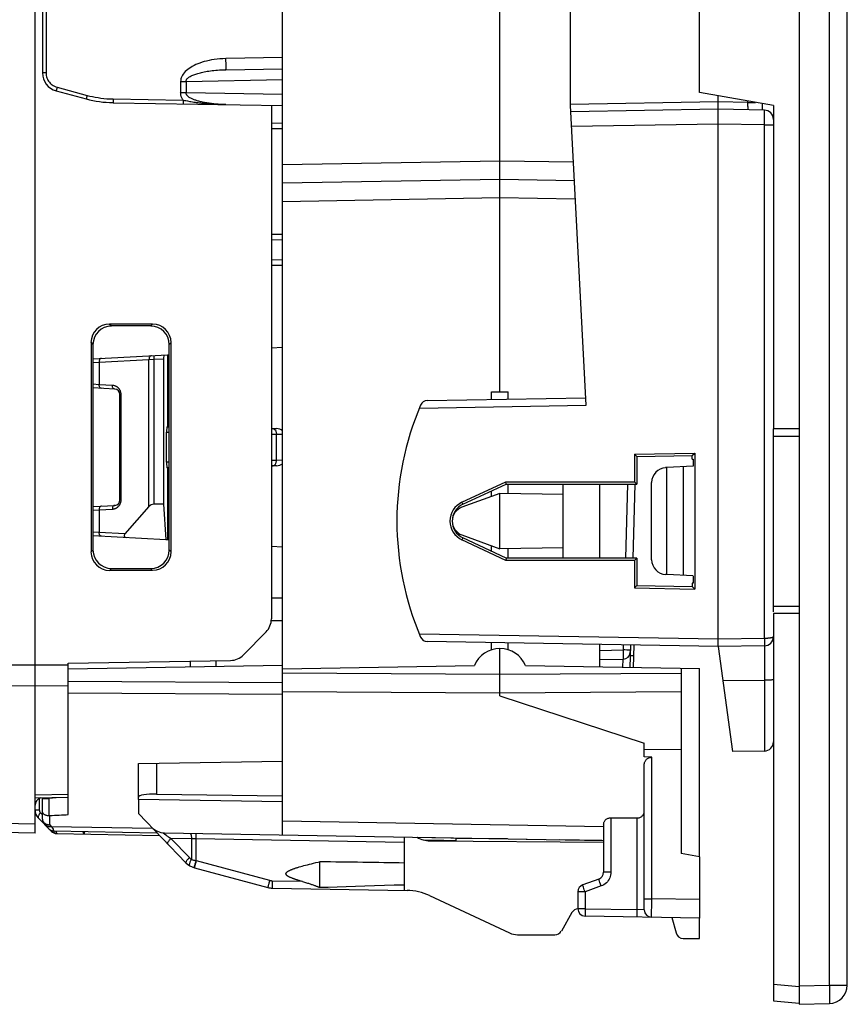
# Model space of a CAD drawing. Units: millimetres. Extents: x -85 to 98, y -26 to 49.
# Drawn here: x 76 to 98, y -26 to 0 of the extents above; entities that cross this region are included whole.
import ezdxf

# ---------------------------------------------------------------- set-up
doc = ezdxf.new("R2010")
doc.units = ezdxf.units.MM
doc.header["$LTSCALE"] = 16.335
doc.layers.get('0').update_dxf_attribs({"linetype": 'CONTINUOUS'})
for name, color, linetype in [('ASSI', 7, 'CONTINUOUS'), ('DRAFT', 7, 'CONTINUOUS'), ('RACCORDO', 7, 'CONTINUOUS'), ('SMUSSO', 7, 'CONTINUOUS')]:
    doc.layers.add(name, color=color, linetype=linetype)

msp = doc.modelspace()

# ---------------------------------------------------------------- linework, layer by layer
at = {"color": 7, "linetype": 'CONTINUOUS'}
for p, q in [((97.178, 25.835), (97.178, -25.835)), ((98.478, -25.813), (98.478, 25.813)), ((77.378, -20.734), (76.478, -20.75)), ((97.178, -26.335), (97.991, -26.313))]:
    msp.add_line(p, q, dxfattribs=at)
at = {"color": 250, "linetype": 'CONTINUOUS'}
for p, q in [((97.991, -25.813), (97.991, 25.813)), ((97.178, -25.835), (97.991, -25.813)), ((97.991, -25.813), (98.478, -25.813)), ((97.991, -25.813), (97.993, -25.9)), ((97.993, -25.9), (97.995, -25.985))]:
    msp.add_line(p, q, dxfattribs=at)
msp.add_lwpolyline([(97.995, -25.985), (97.996, -26.064), (97.996, -26.101), (97.996, -26.135), (97.996, -26.167), (97.996, -26.197), (97.996, -26.224), (97.996, -26.247), (97.995, -26.267), (97.995, -26.284), (97.994, -26.296), (97.993, -26.306), (97.992, -26.311), (97.991, -26.313)], dxfattribs=at)
at = {"color": 7, "linetype": 'CONTINUOUS'}
msp.add_arc((97.978, -25.813), 0.5, 271.5, 360, dxfattribs=at)
at = {"layer": 'ASSI', "color": 7, "linetype": 'CONTINUOUS'}
for p, q in [((76.478, -21.7), (76.478, 20.75)), ((82.878, -1.995), (82.878, -15.899)), ((79.662, -7.916), (78.493, -7.915)), ((79.612, -7.967), (78.544, -7.967)), ((77.993, -8.414), (77.993, -14.086)), ((78.045, -8.467), (78.045, -14.033)), ((80.111, -14.034), (80.111, -8.466)), ((80.161, -14.084), (80.161, -8.416)), ((79.662, -14.584), (78.493, -14.585)), ((78.544, -14.533), (79.612, -14.533)), ((82.121, -16.874), (82.735, -16.25)), ((92.689, -17.213), (92.705, -16.61)), ((77.378, -17.1), (81.774, -17.023)), ((80.678, -17.042), (80.678, -17.194)), ((81.378, -17.03), (81.378, -17.181)), ((92.697, -16.9), (92.597, -16.9)), ((77.378, -17.913), (77.378, -17.1)), ((77.378, -20.734), (76.478, -20.75)), ((76.478, -21.7), (75.573, -21.684)), ((86.478, -21.956), (86.478, -23.25)), ((83.633, -22.616), (83.673, -22.604)), ((83.673, -22.604), (83.715, -22.593)), ((83.715, -22.593), (83.759, -22.58)), ((83.759, -22.58), (83.806, -22.568)), ((83.806, -22.568), (83.855, -22.555)), ((83.855, -22.555), (83.907, -22.542)), ((83.907, -22.542), (83.962, -22.528)), ((83.962, -22.528), (84.019, -22.514)), ((84.019, -22.514), (84.08, -22.499)), ((84.178, -22.476), (84.178, -23.167)), ((84.178, -23.167), (84.417, -23.159))]:
    msp.add_line(p, q, dxfattribs=at)
at = {"layer": 'ASSI', "color": 250, "linetype": 'CONTINUOUS'}
for p, q in [((78.493, -7.915), (78.544, -7.967)), ((79.662, -7.916), (79.612, -7.967)), ((77.993, -8.414), (78.045, -8.467)), ((80.161, -8.416), (80.111, -8.466)), ((77.993, -14.086), (78.045, -14.033)), ((80.161, -14.084), (80.111, -14.034)), ((78.493, -14.585), (78.544, -14.533)), ((79.662, -14.584), (79.612, -14.533)), ((62.449, -17.061), (76.478, -17.146)), ((76.478, -17.146), (77.378, -17.141)), ((62.518, -17.624), (76.478, -17.708)), ((76.478, -17.708), (77.378, -17.702)), ((77.378, -20.653), (76.478, -20.668)), ((76.478, -21.456), (75.573, -21.44)), ((82.902, -22.988), (83.693, -23.001))]:
    msp.add_line(p, q, dxfattribs=at)
at = {"layer": 'ASSI', "color": 7, "linetype": 'CONTINUOUS'}
for points in [[(83.723, -23.01), (83.652, -22.99), (83.633, -22.984), (83.614, -22.978), (83.596, -22.973), (83.578, -22.967), (83.56, -22.962), (83.543, -22.957), (83.527, -22.951), (83.511, -22.946), (83.496, -22.941), (83.481, -22.935), (83.466, -22.93), (83.452, -22.925), (83.438, -22.92), (83.425, -22.914), (83.412, -22.909), (83.4, -22.904), (83.388, -22.899), (83.377, -22.893), (83.365, -22.888), (83.355, -22.882), (83.345, -22.877), (83.335, -22.871), (83.326, -22.866), (83.317, -22.86), (83.309, -22.854), (83.301, -22.847), (83.294, -22.841), (83.288, -22.834), (83.282, -22.827), (83.278, -22.819), (83.275, -22.812), (83.274, -22.804), (83.274, -22.796), (83.275, -22.788), (83.278, -22.78), (83.282, -22.773), (83.288, -22.766), (83.294, -22.759), (83.301, -22.753), (83.309, -22.746), (83.317, -22.74), (83.326, -22.734), (83.335, -22.729), (83.345, -22.723), (83.355, -22.717), (83.366, -22.712), (83.377, -22.707), (83.388, -22.701), (83.4, -22.696), (83.413, -22.691), (83.426, -22.686), (83.439, -22.68), (83.452, -22.675), (83.467, -22.67), (83.481, -22.665), (83.496, -22.659), (83.512, -22.654), (83.527, -22.649), (83.544, -22.643), (83.561, -22.638), (83.578, -22.632), (83.596, -22.627), (83.614, -22.621), (83.633, -22.616)], [(84.08, -22.499), (84.145, -22.484), (84.178, -22.476)], [(83.723, -23.01), (83.751, -23.018), (83.779, -23.026), (83.806, -23.034), (83.831, -23.042), (83.856, -23.05), (83.88, -23.057), (83.903, -23.065), (83.925, -23.072), (83.946, -23.079), (83.967, -23.086), (83.987, -23.093), (84.006, -23.1), (84.025, -23.107), (84.043, -23.114), (84.06, -23.12), (84.077, -23.126), (84.093, -23.132), (84.108, -23.138), (84.123, -23.144), (84.138, -23.15), (84.152, -23.156), (84.165, -23.162), (84.178, -23.167)], [(84.417, -23.159), (84.907, -23.141), (85.159, -23.133), (85.414, -23.125), (85.674, -23.117), (85.938, -23.109), (86.206, -23.102), (86.478, -23.095)]]:
    msp.add_lwpolyline(points, dxfattribs=at)
for centre, radius, start, end in [((88.178, -13.25), 0.4, 110, 250), ((82.378, -15.899), 0.5, 315.5, 360), ((81.765, -16.523), 0.5, 271, 315.5)]:
    msp.add_arc(centre, radius, start, end, dxfattribs=at)
for centre, major_axis, ratio, start_param, end_param in [((78.494, -8.416), (0.396, -0.309), 0.99624, 2.234797, 3.802854), ((78.546, -8.468), (-0.334, 0.373), 0.997523, -0.728603, 0.839454), ((79.61, -8.468), (0.37, 0.338), 0.996979, -0.738611, 0.829446), ((79.661, -8.417), (0.263, 0.426), 0.997962, -1.016248, 0.551809), ((78.494, -14.084), (0.396, 0.309), 0.99624, 2.480331, 4.048388), ((78.546, -14.032), (0.334, 0.373), 0.997523, -3.981047, -2.412989), ((79.61, -14.032), (0.37, -0.338), 0.996979, -0.829446, 0.738611), ((79.661, -14.083), (-0.263, 0.426), 0.997962, -3.693402, -2.125345), ((70.723, -22.8), (22.916, 0), 0.017455, 0.812756, 0.943283)]:
    msp.add_ellipse(centre, major_axis=major_axis, ratio=ratio, start_param=start_param, end_param=end_param, dxfattribs=at)
at = {"layer": 'DRAFT', "color": 7, "linetype": 'CONTINUOUS'}
for p, q in [((94.478, -1.647), (94.478, 1.647)), ((96.478, -2), (94.478, -1.647)), ((96.478, -2), (96.478, -10.75)), ((80.068, -8.75), (80.111, -8.748)), ((80.068, -8.75), (80.068, -10.696)), ((88.843, -9.75), (89.295, -9.75)), ((88.843, -9.957), (88.843, -9.75)), ((89.295, -9.949), (89.295, -9.75)), ((97.178, -10.75), (96.478, -10.75)), ((92.712, -11.439), (94.345, -11.409)), ((92.777, -11.503), (92.712, -11.439)), ((92.712, -11.439), (92.712, -12.184)), ((94.278, -11.476), (94.345, -11.409)), ((94.345, -11.409), (94.345, -15.091)), ((92.777, -11.503), (94.278, -11.476)), ((92.777, -11.503), (92.777, -12.249)), ((94.278, -11.573), (94.278, -11.476)), ((94.278, -11.573), (94.3, -11.57)), ((94.3, -11.57), (94.3, -11.763)), ((80.068, -11.804), (80.068, -13.75)), ((94.3, -11.764), (93.589, -11.801)), ((93.589, -14.699), (93.589, -11.801)), ((94.039, -14.722), (94.039, -11.778)), ((88.041, -12.741), (89.225, -12.187)), ((88.066, -12.795), (89.239, -12.248)), ((89.225, -12.187), (92.712, -12.184)), ((89.239, -12.248), (89.225, -12.187)), ((89.239, -12.248), (92.777, -12.249)), ((89.295, -12.504), (89.295, -12.248)), ((90.778, -14.251), (90.778, -12.249)), ((91.778, -14.251), (91.778, -12.249)), ((92.712, -12.184), (92.777, -12.249)), ((89.068, -12.5), (88.041, -12.874)), ((88.843, -12.582), (88.843, -12.433)), ((89.068, -14), (89.068, -12.5)), ((90.778, -12.53), (89.069, -12.5)), ((79.96, -12.796), (80.017, -13.747)), ((80.017, -13.747), (80.111, -13.752)), ((88.041, -13.626), (89.068, -14)), ((89.225, -14.313), (88.041, -13.759)), ((89.239, -14.252), (88.066, -13.705)), ((88.843, -14.067), (88.843, -13.918)), ((90.778, -13.97), (89.069, -14)), ((89.295, -14.252), (89.295, -13.996)), ((89.239, -14.252), (89.225, -14.313)), ((92.712, -14.316), (89.225, -14.313)), ((92.777, -14.251), (89.239, -14.252)), ((92.712, -14.316), (92.777, -14.251)), ((92.712, -14.316), (92.712, -15.061)), ((92.777, -14.251), (92.777, -14.997)), ((94.3, -14.736), (93.589, -14.699)), ((94.3, -14.93), (94.278, -14.927)), ((94.278, -14.927), (94.278, -15.024)), ((94.3, -14.737), (94.3, -14.93)), ((92.712, -15.061), (92.777, -14.997)), ((92.712, -15.061), (94.345, -15.091)), ((92.777, -14.997), (94.278, -15.024)), ((94.345, -15.091), (94.278, -15.024)), ((97.178, -15.75), (96.478, -15.75)), ((88.843, -16.735), (88.843, -16.543)), ((89.295, -16.735), (89.295, -16.551)), ((91.778, -17.197), (91.778, -16.594)), ((94.978, -16.65), (95.37, -19.493)), ((77.378, -17.251), (83.178, -17.15)), ((83.178, -17.253), (88.376, -17.162)), ((89.762, -17.162), (94.478, -17.244)), ((94.478, -22.338), (94.478, -17.244)), ((89.068, -17.979), (92.978, -19.266)), ((92.978, -19.437), (93.978, -19.43)), ((93.978, -19.43), (93.978, -22.25)), ((83.178, -20.85), (79.278, -20.793)), ((79.278, -20.793), (79.278, -21.171)), ((86.827, -21.812), (90.278, -21.872)), ((89.278, -21.855), (87.878, -21.842)), ((94.478, -22.338), (93.978, -22.25)), ((94.478, -24.55), (94.478, -24))]:
    msp.add_line(p, q, dxfattribs=at)
at = {"layer": 'DRAFT', "color": 250, "linetype": 'CONTINUOUS'}
for p, q in [((88.066, -12.795), (88.041, -12.741)), ((88.066, -13.705), (88.041, -13.759)), ((77.378, -20.653), (76.478, -20.668))]:
    msp.add_line(p, q, dxfattribs=at)
at = {"layer": 'DRAFT', "color": 7, "linetype": 'CONTINUOUS'}
msp.add_arc((89.069, -17.45), 0.75, 22.5744, 157.4256, dxfattribs=at)
for major_axis, start_param, end_param in [((0.562, 0), 2.007958, 4.275228), ((0.502, 0), 2.00688, 4.276305)]:
    msp.add_ellipse((88.278, -13.25), major_axis=major_axis, ratio=1, start_param=start_param, end_param=end_param, dxfattribs=at)
at = {"layer": 'RACCORDO', "color": 7, "linetype": 'CONTINUOUS'}
for p, q in [((83.178, -21.748), (83.178, 21.748)), ((76.478, -21.7), (76.478, 21.078)), ((89.069, -9.75), (89.069, 9.75)), ((90.978, -2), (90.978, 2)), ((76.678, 1.116), (76.678, -1.116)), ((81.648, -1.027), (83.178, -1)), ((77.049, -1.599), (77.865, -1.818)), ((94.978, -16.65), (94.978, -1.736)), ((78.589, -1.92), (83.178, -2)), ((82.878, -1.995), (82.878, -15.899)), ((91.403, -10.112), (90.978, -2)), ((94.978, -2.1), (90.987, -2.17)), ((96.232, -2.122), (94.978, -2.1)), ((96.178, -2.121), (96.178, -1.947)), ((82.878, -2.617), (83.178, -2.623)), ((89.069, -4), (83.178, -4.103)), ((91.085, -4.035), (89.069, -4)), ((82.878, -5.483), (83.178, -5.477)), ((82.878, -6.317), (83.178, -6.323)), ((79.662, -7.916), (78.493, -7.915)), ((79.612, -7.967), (78.544, -7.967)), ((77.993, -8.414), (77.993, -14.086)), ((78.045, -8.467), (78.045, -14.033)), ((80.111, -14.034), (80.111, -8.466)), ((80.161, -14.084), (80.161, -8.416)), ((78.045, -8.856), (80.068, -8.75)), ((83.178, -8.55), (82.878, -8.569)), ((79.96, -8.856), (79.96, -12.796)), ((78.636, -9.675), (78.045, -9.644)), ((78.778, -12.675), (78.778, -9.825)), ((87.101, -9.987), (91.393, -9.913)), ((80.039, -11.655), (80.039, -10.845)), ((80.05, -10.695), (80.111, -10.696)), ((82.878, -10.745), (83.018, -10.747)), ((96.478, -15.708), (96.478, -10.75)), ((80.111, -11.804), (80.05, -11.805)), ((83.018, -11.753), (82.878, -11.755)), ((93.589, -11.801), (93.557, -11.803)), ((92.719, -12.248), (92.667, -14.251)), ((93.178, -14.297), (93.178, -12.203)), ((79.96, -12.796), (79.699, -12.794)), ((78.045, -12.856), (78.636, -12.825)), ((79.563, -12.858), (78.91, -13.593)), ((87.876, -12.95), (87.913, -12.95)), ((87.913, -13.55), (87.876, -13.55)), ((78.045, -13.644), (80.017, -13.747)), ((82.878, -13.931), (83.178, -13.95)), ((79.662, -14.584), (78.493, -14.585)), ((78.544, -14.533), (79.612, -14.533)), ((93.589, -14.699), (93.557, -14.697)), ((96.478, -15.75), (96.478, -26.239)), ((82.121, -16.874), (82.735, -16.25)), ((94.978, -16.65), (87.101, -16.513)), ((89.069, -17.979), (89.069, -16.7)), ((92.605, -16.609), (92.589, -17.211)), ((96.232, -16.628), (94.978, -16.65)), ((77.378, -17.1), (81.774, -17.023)), ((91.778, -17), (92.404, -16.989)), ((77.378, -21.196), (77.378, -17.1)), ((93.978, -17.236), (93.978, -19.43)), ((92.978, -19.636), (92.978, -19.266)), ((93.181, -19.645), (92.978, -19.636)), ((96.232, -19.478), (95.37, -19.493)), ((79.278, -19.818), (83.178, -19.75)), ((79.278, -20.793), (79.278, -19.818)), ((92.978, -23.777), (92.978, -19.849)), ((76.678, -21.323), (76.678, -20.759)), ((79.769, -20.641), (83.178, -20.691)), ((76.564, -21.289), (76.921, -21.651)), ((79.278, -21.171), (80.563, -22.502)), ((92.074, -21.282), (92.781, -21.288)), ((91.878, -21.455), (91.878, -22.755)), ((76.478, -21.7), (75.573, -21.684)), ((76.99, -21.64), (79.778, -21.689)), ((77.06, -21.711), (79.846, -21.76)), ((79.985, -21.692), (91.878, -21.9)), ((86.478, -21.806), (86.478, -21.956)), ((87.878, -21.83), (87.878, -21.9)), ((87.172, -21.906), (91.878, -21.947)), ((90.678, -21.881), (90.678, -21.879)), ((91.778, -21.9), (90.678, -21.881)), ((91.778, -21.898), (91.778, -21.9)), ((91.828, -21.899), (91.778, -21.9)), ((94.478, -22.338), (94.478, -24)), ((80.794, -22.638), (82.782, -23.171)), ((82.902, -23.188), (86.554, -23.251)), ((91.746, -22.943), (91.31, -23.102)), ((87.162, -23.392), (89.331, -24.403)), ((91.178, -23.29), (91.178, -23.746)), ((91.02, -23.85), (90.732, -24.35)), ((94.478, -24), (91.374, -23.946)), ((93.727, -23.987), (93.838, -24.402)), ((89.542, -24.45), (90.558, -24.45)), ((94.031, -24.55), (94.478, -24.55)), ((97.178, -25.835), (97.178, -26.335)), ((96.478, -26.239), (97.178, -26.3))]:
    msp.add_line(p, q, dxfattribs=at)
at = {"layer": 'RACCORDO', "color": 250, "linetype": 'CONTINUOUS'}
for p, q in [((76.776, 1.116), (76.776, -1.116)), ((83.178, -0.7), (81.648, -0.727)), ((81.649, -0.789), (81.648, -0.727)), ((81.65, -0.849), (81.649, -0.789)), ((81.65, -0.903), (81.65, -0.849)), ((76.776, -1.116), (76.678, -1.116)), ((80.566, -1.343), (83.178, -1.297)), ((77.064, -1.536), (77.056, -1.565)), ((77.073, -1.503), (77.064, -1.536)), ((77.073, -1.503), (77.889, -1.722)), ((80.421, -1.343), (80.566, -1.343)), ((80.421, -1.343), (80.421, -1.657)), ((80.566, -1.343), (80.566, -1.657)), ((77.881, -1.754), (77.873, -1.783)), ((77.889, -1.722), (77.881, -1.754)), ((78.589, -1.82), (80.489, -1.853)), ((78.589, -1.82), (78.589, -1.854)), ((78.589, -1.854), (78.589, -1.884)), ((80.566, -1.657), (80.421, -1.657)), ((80.489, -1.853), (80.488, -1.887)), ((80.489, -1.853), (80.523, -1.859)), ((80.523, -1.859), (80.557, -1.865)), ((80.557, -1.865), (80.607, -1.874)), ((83.178, -1.703), (80.566, -1.657)), ((80.488, -1.887), (80.488, -1.917)), ((80.607, -1.874), (80.667, -1.885)), ((80.667, -1.885), (80.701, -1.891)), ((80.701, -1.891), (80.738, -1.897)), ((80.738, -1.897), (80.777, -1.903)), ((80.777, -1.903), (80.818, -1.91)), ((94.978, -1.9), (90.978, -1.97)), ((95.785, -1.914), (94.978, -1.9)), ((95.785, -1.914), (95.785, -1.878)), ((95.785, -1.914), (95.991, -1.914)), ((95.786, -1.95), (95.785, -1.914)), ((95.787, -1.983), (95.786, -1.95)), ((95.787, -2.012), (95.787, -1.983)), ((96.233, -2.44), (96.234, -2.33)), ((96.234, -2.183), (96.234, -2.155)), ((96.234, -2.243), (96.234, -2.183)), ((96.234, -2.33), (96.234, -2.243)), ((82.878, -2.467), (83.178, -2.473)), ((94.978, -2.5), (91.008, -2.569)), ((96.232, -2.522), (94.978, -2.5)), ((96.232, -2.522), (96.233, -2.44)), ((96.232, -2.522), (96.478, -2.522)), ((96.232, -16.428), (96.232, -2.522)), ((89.069, -3.5), (83.178, -3.603)), ((91.058, -3.535), (89.069, -3.5)), ((89.069, -4.5), (83.178, -4.603)), ((91.111, -4.536), (89.069, -4.5)), ((82.878, -5.633), (83.178, -5.627)), ((82.878, -6.167), (83.178, -6.173)), ((78.493, -7.915), (78.544, -7.967)), ((79.662, -7.916), (79.612, -7.967)), ((77.993, -8.414), (78.045, -8.467)), ((80.161, -8.416), (80.111, -8.466)), ((78.045, -8.954), (78.212, -8.944)), ((78.212, -8.944), (79.563, -8.873)), ((78.212, -8.944), (78.212, -9.556)), ((79.563, -8.873), (79.699, -8.869)), ((79.563, -12.858), (79.563, -8.873)), ((79.697, -8.835), (79.699, -8.869)), ((79.699, -8.869), (79.96, -8.856)), ((79.699, -12.794), (79.699, -8.869)), ((78.212, -9.556), (78.045, -9.546)), ((78.571, -9.575), (78.212, -9.556)), ((78.778, -9.825), (78.808, -9.825)), ((78.808, -12.675), (78.808, -9.825)), ((86.886, -10.191), (91.403, -10.112)), ((80.039, -10.845), (80.111, -10.846)), ((82.878, -10.894), (83.015, -10.895)), ((83.015, -10.895), (83.178, -10.898)), ((83.015, -11.605), (83.015, -10.895)), ((96.478, -10.95), (97.178, -10.95)), ((80.111, -11.654), (80.039, -11.655)), ((83.015, -11.605), (82.878, -11.606)), ((83.178, -11.602), (83.015, -11.605)), ((92.522, -12.249), (92.47, -14.251)), ((78.778, -12.675), (78.808, -12.675)), ((78.045, -12.954), (78.212, -12.944)), ((78.212, -12.944), (78.571, -12.925)), ((78.212, -12.944), (78.212, -13.556)), ((87.778, -13.15), (87.791, -13.15)), ((78.212, -13.556), (78.045, -13.546)), ((78.91, -13.593), (78.212, -13.556)), ((77.993, -14.086), (78.045, -14.033)), ((80.161, -14.084), (80.111, -14.034)), ((78.493, -14.585), (78.544, -14.533)), ((79.662, -14.584), (79.612, -14.533)), ((82.878, -15.327), (83.178, -15.328)), ((96.478, -15.55), (97.178, -15.55)), ((82.878, -15.94), (83.178, -15.941)), ((94.978, -16.45), (86.886, -16.309)), ((96.232, -16.428), (94.978, -16.45)), ((96.232, -16.428), (96.233, -16.48)), ((96.233, -16.48), (96.234, -16.528)), ((91.778, -16.75), (92.405, -16.739)), ((92.408, -16.605), (92.405, -16.739)), ((92.456, -16.74), (92.405, -16.739)), ((92.405, -16.739), (92.405, -16.804)), ((92.503, -16.742), (92.456, -16.74)), ((92.544, -16.743), (92.503, -16.742)), ((96.232, -16.628), (96.232, -19.478)), ((62.449, -17.061), (76.478, -17.146)), ((92.398, -16.989), (92.393, -17.208)), ((92.405, -16.804), (92.406, -16.868)), ((92.406, -16.868), (92.405, -16.913)), ((92.405, -16.913), (92.405, -16.939)), ((92.405, -16.939), (92.405, -16.955)), ((92.405, -16.955), (92.405, -16.964)), ((76.478, -17.146), (77.378, -17.141)), ((89.069, -17.404), (83.178, -17.367)), ((93.978, -17.373), (89.069, -17.404)), ((95.104, -17.563), (96.232, -17.561)), ((62.518, -17.624), (76.478, -17.708)), ((76.478, -17.708), (77.378, -17.702)), ((83.178, -17.633), (77.378, -17.598)), ((83.178, -17.948), (77.378, -17.913)), ((89.069, -17.906), (83.178, -17.871)), ((93.978, -17.877), (89.069, -17.906)), ((93.181, -23.477), (93.181, -19.645)), ((79.769, -19.809), (79.769, -20.641)), ((76.593, -20.761), (76.593, -21.078)), ((76.678, -20.759), (76.861, -20.759)), ((76.861, -20.759), (76.859, -20.743)), ((77.047, -20.74), (76.861, -20.759)), ((76.861, -21.224), (76.861, -20.759)), ((76.593, -21.078), (76.478, -21.078)), ((76.622, -21.148), (76.678, -21.205)), ((76.874, -21.474), (76.874, -21.224)), ((92.074, -21.282), (92.074, -22.755)), ((92.781, -21.288), (92.781, -23.77)), ((76.478, -21.456), (75.573, -21.44)), ((76.746, -21.472), (76.735, -21.463)), ((76.854, -21.473), (76.874, -21.474)), ((76.874, -21.474), (76.917, -21.518)), ((76.917, -21.518), (79.661, -21.566)), ((91.878, -21.531), (83.178, -21.377)), ((76.921, -21.651), (76.92, -21.651)), ((77.046, -21.71), (77.06, -21.711)), ((77.081, -21.71), (77.089, -21.712)), ((77.82, -21.681), (77.821, -21.655)), ((77.82, -21.705), (77.82, -21.681)), ((80.039, -21.767), (79.993, -21.734)), ((80.087, -21.803), (80.075, -21.794)), ((80.713, -21.854), (80.155, -21.845)), ((80.155, -21.845), (80.656, -22.363)), ((80.713, -21.835), (80.713, -22.41)), ((80.834, -21.857), (80.713, -21.854)), ((80.835, -21.782), (80.834, -21.818)), ((80.834, -21.818), (80.834, -21.857)), ((86.478, -21.956), (80.834, -21.857)), ((80.834, -21.857), (80.834, -22.442)), ((80.835, -21.751), (80.835, -21.782)), ((80.806, -22.538), (80.794, -22.578)), ((80.819, -22.492), (80.806, -22.538)), ((80.817, -22.541), (80.807, -22.581)), ((80.829, -22.495), (80.817, -22.541)), ((80.834, -22.442), (80.819, -22.492)), ((80.842, -22.445), (80.829, -22.495)), ((80.834, -22.442), (80.836, -22.443)), ((80.836, -22.443), (80.837, -22.443)), ((80.837, -22.443), (80.839, -22.444)), ((80.839, -22.444), (80.841, -22.445)), ((80.841, -22.445), (82.83, -22.977)), ((92.074, -22.755), (91.878, -22.755)), ((82.811, -23.051), (82.799, -23.095)), ((82.902, -23.039), (82.901, -23.088)), ((82.901, -23.088), (82.901, -23.129)), ((82.902, -22.988), (82.902, -23.039)), ((91.341, -23.196), (91.33, -23.164)), ((91.811, -23.131), (91.374, -23.29)), ((91.794, -23.083), (91.778, -23.037)), ((91.811, -23.131), (91.794, -23.083)), ((91.374, -23.29), (91.178, -23.29)), ((91.353, -23.232), (91.341, -23.196)), ((91.374, -23.29), (91.353, -23.232)), ((91.374, -23.29), (91.374, -23.746)), ((92.978, -23.477), (93.181, -23.477)), ((93.178, -23.839), (93.18, -23.66)), ((93.18, -23.66), (93.181, -23.477)), ((94.478, -23.5), (93.181, -23.477)), ((91.374, -23.746), (91.178, -23.746)), ((91.374, -23.788), (91.373, -23.846)), ((91.373, -23.846), (91.373, -23.88)), ((91.373, -23.88), (91.373, -23.908)), ((91.374, -23.746), (92.781, -23.77)), ((91.374, -23.746), (91.374, -23.788)), ((92.781, -23.812), (92.78, -23.87)), ((92.78, -23.87), (92.78, -23.904)), ((92.78, -23.904), (92.78, -23.932)), ((92.978, -23.777), (92.781, -23.77)), ((92.781, -23.77), (92.781, -23.812)), ((93.177, -23.914), (93.178, -23.839)), ((96.478, -25.788), (97.178, -25.849))]:
    msp.add_line(p, q, dxfattribs=at)
for points in [[(81.648, -0.727), (81.565, -0.73), (81.484, -0.735), (81.407, -0.742), (81.332, -0.752), (81.26, -0.764), (81.191, -0.777), (81.125, -0.792), (81.062, -0.809), (81.001, -0.827), (80.943, -0.847), (80.887, -0.868), (80.835, -0.89), (80.785, -0.913), (80.737, -0.938), (80.693, -0.964), (80.651, -0.992), (80.612, -1.02), (80.577, -1.05), (80.545, -1.08), (80.516, -1.112), (80.49, -1.145), (80.469, -1.178), (80.451, -1.212), (80.438, -1.245), (80.428, -1.278), (80.423, -1.311), (80.421, -1.343)], [(80.566, -1.343), (80.567, -1.331), (80.57, -1.318), (80.575, -1.306), (80.582, -1.293), (80.591, -1.28), (80.601, -1.268), (80.614, -1.255), (80.629, -1.243), (80.645, -1.231), (80.663, -1.219), (80.682, -1.207), (80.703, -1.196), (80.725, -1.185), (80.749, -1.175), (80.774, -1.164), (80.801, -1.154), (80.829, -1.144), (80.858, -1.135), (80.889, -1.126), (80.921, -1.117), (80.954, -1.108), (80.989, -1.1), (81.025, -1.092), (81.062, -1.084), (81.101, -1.077), (81.142, -1.07), (81.184, -1.064), (81.228, -1.057), (81.274, -1.052), (81.321, -1.046), (81.37, -1.042), (81.422, -1.037), (81.475, -1.034), (81.531, -1.031), (81.588, -1.028), (81.648, -1.027)], [(81.648, -1.027), (81.648, -1.025), (81.649, -1.02), (81.649, -1.012), (81.65, -1.001), (81.65, -0.986), (81.65, -0.969), (81.65, -0.95), (81.65, -0.903)], [(76.776, -1.116), (76.778, -1.151), (76.782, -1.185), (76.789, -1.218), (76.799, -1.25), (76.811, -1.281), (76.827, -1.311), (76.844, -1.339), (76.864, -1.367), (76.887, -1.392), (76.912, -1.417), (76.94, -1.439), (76.97, -1.459), (77.002, -1.476), (77.036, -1.491), (77.073, -1.503)], [(77.056, -1.565), (77.054, -1.577), (77.051, -1.586), (77.05, -1.593), (77.049, -1.598), (77.049, -1.599)], [(77.873, -1.783), (77.87, -1.795), (77.868, -1.805), (77.866, -1.812), (77.865, -1.817), (77.865, -1.818)], [(77.889, -1.722), (77.962, -1.74), (78.035, -1.757), (78.109, -1.771), (78.184, -1.784), (78.259, -1.795), (78.337, -1.804), (78.418, -1.812), (78.502, -1.817), (78.589, -1.82)], [(80.489, -1.853), (80.478, -1.837), (80.468, -1.821), (80.46, -1.806), (80.452, -1.79), (80.445, -1.773), (80.439, -1.757), (80.433, -1.741), (80.429, -1.725), (80.426, -1.708), (80.423, -1.691), (80.422, -1.674), (80.421, -1.657)], [(80.636, -1.763), (80.625, -1.754), (80.615, -1.746), (80.606, -1.737), (80.598, -1.728), (80.591, -1.72), (80.584, -1.711), (80.579, -1.702), (80.574, -1.693), (80.571, -1.684), (80.568, -1.675), (80.567, -1.666), (80.566, -1.657)], [(81.648, -1.973), (81.603, -1.972), (81.559, -1.971), (81.517, -1.969), (81.476, -1.966), (81.436, -1.964), (81.397, -1.961), (81.359, -1.957), (81.323, -1.954), (81.288, -1.95), (81.254, -1.946), (81.221, -1.942), (81.189, -1.937), (81.158, -1.932), (81.127, -1.928), (81.098, -1.922), (81.07, -1.917), (81.042, -1.912), (81.016, -1.906), (80.99, -1.9), (80.965, -1.895), (80.941, -1.888), (80.917, -1.882), (80.894, -1.876), (80.872, -1.869), (80.851, -1.863), (80.83, -1.856), (80.81, -1.849), (80.79, -1.842), (80.77, -1.834), (80.751, -1.826), (80.732, -1.818), (80.713, -1.809), (80.693, -1.799), (80.674, -1.788), (80.655, -1.776), (80.636, -1.763)], [(78.589, -1.884), (78.589, -1.897), (78.589, -1.907), (78.589, -1.914), (78.589, -1.918), (78.589, -1.92)], [(80.488, -1.917), (80.488, -1.93), (80.488, -1.94), (80.488, -1.947), (80.488, -1.952), (80.489, -1.953)], [(80.818, -1.91), (80.84, -1.913), (80.862, -1.916), (80.885, -1.919), (80.909, -1.922), (80.934, -1.926), (80.96, -1.929), (80.987, -1.932), (81.015, -1.935), (81.044, -1.938), (81.074, -1.941), (81.105, -1.944), (81.137, -1.947), (81.17, -1.95), (81.205, -1.953), (81.24, -1.955), (81.276, -1.958), (81.313, -1.96), (81.352, -1.962), (81.391, -1.965), (81.431, -1.966), (81.472, -1.968), (81.514, -1.97), (81.557, -1.971), (81.602, -1.972), (81.648, -1.973)], [(95.785, -2.114), (95.786, -2.113), (95.786, -2.111), (95.787, -2.107), (95.787, -2.101), (95.787, -2.094), (95.788, -2.085), (95.788, -2.075), (95.788, -2.063), (95.788, -2.051), (95.788, -2.039), (95.787, -2.012)], [(96.234, -2.155), (96.233, -2.144), (96.233, -2.135), (96.233, -2.128), (96.233, -2.123), (96.232, -2.122)], [(79.627, -8.773), (79.616, -8.775), (79.605, -8.78), (79.594, -8.788), (79.585, -8.798), (79.577, -8.81), (79.571, -8.824), (79.566, -8.84), (79.564, -8.856), (79.563, -8.873)], [(79.695, -8.77), (79.695, -8.771), (79.695, -8.776), (79.695, -8.783), (79.695, -8.793), (79.696, -8.805), (79.697, -8.835)], [(78.277, -8.844), (78.265, -8.846), (78.254, -8.851), (78.244, -8.858), (78.234, -8.868), (78.226, -8.881), (78.22, -8.895), (78.216, -8.91), (78.213, -8.927), (78.212, -8.944)], [(78.277, -9.656), (78.265, -9.654), (78.254, -9.649), (78.244, -9.642), (78.234, -9.632), (78.226, -9.619), (78.22, -9.605), (78.216, -9.59), (78.213, -9.573), (78.212, -9.556)], [(78.636, -9.675), (78.624, -9.673), (78.613, -9.668), (78.602, -9.66), (78.593, -9.65), (78.585, -9.638), (78.579, -9.624), (78.575, -9.608), (78.572, -9.592), (78.571, -9.575)], [(78.681, -9.607), (78.671, -9.602), (78.66, -9.596), (78.649, -9.592), (78.637, -9.588), (78.625, -9.584), (78.612, -9.581), (78.599, -9.578), (78.586, -9.576), (78.571, -9.575)], [(78.733, -9.646), (78.726, -9.639), (78.718, -9.632), (78.709, -9.625), (78.7, -9.619), (78.691, -9.613), (78.681, -9.607)], [(78.788, -9.725), (78.784, -9.717), (78.78, -9.709), (78.776, -9.701), (78.771, -9.693), (78.765, -9.685), (78.76, -9.677), (78.754, -9.669), (78.747, -9.661), (78.741, -9.654), (78.733, -9.646)], [(78.804, -9.777), (78.802, -9.77), (78.801, -9.763), (78.799, -9.756), (78.796, -9.748), (78.794, -9.741), (78.791, -9.733), (78.788, -9.725)], [(78.808, -9.825), (78.808, -9.818), (78.808, -9.811), (78.808, -9.804), (78.807, -9.797), (78.806, -9.791), (78.805, -9.784), (78.804, -9.777)], [(82.912, -10.745), (82.926, -10.747), (82.939, -10.751), (82.952, -10.757), (82.964, -10.766), (82.976, -10.777), (82.986, -10.79), (82.995, -10.805), (83.002, -10.821), (83.008, -10.838), (83.012, -10.857), (83.015, -10.876), (83.015, -10.895)], [(82.912, -11.755), (82.926, -11.753), (82.939, -11.749), (82.952, -11.743), (82.964, -11.734), (82.976, -11.723), (82.986, -11.71), (82.995, -11.695), (83.002, -11.679), (83.008, -11.662), (83.012, -11.643), (83.015, -11.624), (83.015, -11.605)], [(78.735, -12.852), (78.741, -12.847), (78.746, -12.841), (78.751, -12.835), (78.756, -12.829), (78.76, -12.823), (78.764, -12.817), (78.769, -12.811), (78.772, -12.804), (78.776, -12.798), (78.78, -12.791), (78.783, -12.784), (78.787, -12.777), (78.79, -12.77)], [(78.79, -12.77), (78.793, -12.762), (78.796, -12.754), (78.798, -12.746), (78.801, -12.737), (78.803, -12.728), (78.805, -12.719), (78.806, -12.709), (78.807, -12.698), (78.808, -12.687), (78.808, -12.675)], [(78.277, -12.844), (78.265, -12.846), (78.254, -12.851), (78.244, -12.858), (78.234, -12.868), (78.226, -12.881), (78.22, -12.895), (78.216, -12.91), (78.213, -12.927), (78.212, -12.944)], [(78.636, -12.825), (78.624, -12.827), (78.613, -12.832), (78.602, -12.84), (78.593, -12.85), (78.585, -12.862), (78.579, -12.876), (78.575, -12.892), (78.572, -12.908), (78.571, -12.925)], [(78.571, -12.925), (78.583, -12.924), (78.594, -12.923), (78.605, -12.921), (78.616, -12.919), (78.626, -12.916), (78.636, -12.913), (78.645, -12.91), (78.654, -12.906), (78.663, -12.902), (78.672, -12.898), (78.68, -12.894)], [(78.68, -12.894), (78.688, -12.889), (78.696, -12.884), (78.703, -12.879), (78.71, -12.874), (78.717, -12.869), (78.723, -12.863), (78.729, -12.858), (78.735, -12.852)], [(78.277, -13.656), (78.265, -13.654), (78.254, -13.649), (78.244, -13.642), (78.234, -13.632), (78.226, -13.619), (78.22, -13.605), (78.216, -13.59), (78.213, -13.573), (78.212, -13.556)], [(96.478, -16.378), (96.477, -16.381), (96.476, -16.385), (96.474, -16.388), (96.47, -16.39), (96.466, -16.393), (96.462, -16.396), (96.457, -16.398), (96.451, -16.401), (96.445, -16.403), (96.439, -16.405), (96.432, -16.407), (96.425, -16.409), (96.418, -16.411), (96.411, -16.412), (96.404, -16.414), (96.396, -16.415), (96.388, -16.416), (96.381, -16.418), (96.373, -16.419), (96.365, -16.42), (96.357, -16.421), (96.349, -16.422), (96.341, -16.423), (96.333, -16.424), (96.325, -16.424), (96.316, -16.425), (96.308, -16.425), (96.3, -16.426), (96.292, -16.426), (96.283, -16.427), (96.275, -16.427), (96.266, -16.428), (96.258, -16.428), (96.249, -16.428), (96.241, -16.428), (96.232, -16.428)], [(96.234, -16.528), (96.234, -16.57), (96.234, -16.587), (96.234, -16.601), (96.233, -16.613), (96.233, -16.621), (96.233, -16.626), (96.232, -16.628)], [(92.601, -16.744), (92.6, -16.744), (92.544, -16.743)], [(92.405, -16.964), (92.405, -16.972), (92.405, -16.975), (92.404, -16.978), (92.404, -16.981), (92.404, -16.984), (92.404, -16.986), (92.404, -16.988), (92.404, -16.989), (92.404, -16.989)], [(96.478, -17.539), (96.477, -17.541), (96.473, -17.544), (96.466, -17.546), (96.457, -17.548), (96.445, -17.55), (96.431, -17.552), (96.415, -17.554), (96.397, -17.555), (96.377, -17.557), (96.355, -17.558), (96.333, -17.559), (96.309, -17.56), (96.284, -17.56), (96.258, -17.561), (96.232, -17.561)], [(76.622, -21.148), (76.606, -21.169), (76.591, -21.189), (76.579, -21.209), (76.57, -21.227), (76.563, -21.243), (76.559, -21.258), (76.557, -21.271), (76.559, -21.281), (76.564, -21.289)], [(76.593, -21.078), (76.593, -21.082), (76.594, -21.086), (76.594, -21.09), (76.595, -21.093), (76.595, -21.097), (76.596, -21.101), (76.597, -21.105), (76.598, -21.109), (76.6, -21.113), (76.601, -21.117), (76.603, -21.121), (76.605, -21.125), (76.607, -21.129), (76.61, -21.133), (76.612, -21.137), (76.615, -21.141), (76.619, -21.144), (76.622, -21.148)], [(76.678, -21.323), (76.679, -21.339), (76.682, -21.354), (76.688, -21.369), (76.695, -21.384), (76.704, -21.398), (76.715, -21.411), (76.728, -21.423), (76.743, -21.434), (76.759, -21.444), (76.776, -21.453), (76.795, -21.46), (76.814, -21.466)], [(76.874, -21.474), (76.855, -21.481), (76.837, -21.485), (76.82, -21.488), (76.803, -21.489), (76.787, -21.488), (76.772, -21.484), (76.758, -21.479), (76.746, -21.472)], [(76.917, -21.518), (76.899, -21.525), (76.881, -21.529), (76.863, -21.532), (76.846, -21.533), (76.83, -21.531), (76.815, -21.528), (76.801, -21.523), (76.789, -21.516), (76.778, -21.506)], [(76.814, -21.466), (76.834, -21.47), (76.854, -21.473)], [(76.917, -21.518), (76.929, -21.537), (76.964, -21.596)], [(76.941, -21.633), (76.936, -21.638), (76.933, -21.641), (76.93, -21.644), (76.927, -21.646), (76.925, -21.648), (76.924, -21.649), (76.922, -21.65), (76.921, -21.651), (76.921, -21.651)], [(76.964, -21.596), (76.97, -21.607), (76.98, -21.624)], [(76.972, -21.639), (76.976, -21.648), (76.985, -21.664), (76.995, -21.678), (77.006, -21.689)], [(76.98, -21.624), (76.984, -21.631), (76.987, -21.636), (76.989, -21.639), (76.99, -21.64)], [(77.006, -21.689), (77.019, -21.698), (77.032, -21.705), (77.046, -21.71)], [(77.037, -21.641), (77.04, -21.653), (77.045, -21.667), (77.051, -21.68), (77.058, -21.691), (77.065, -21.7), (77.073, -21.706), (77.081, -21.71)], [(77.768, -21.654), (77.771, -21.665), (77.777, -21.68), (77.783, -21.693), (77.789, -21.704), (77.796, -21.713), (77.804, -21.719), (77.812, -21.723), (77.82, -21.724)], [(77.82, -21.724), (77.82, -21.723), (77.82, -21.719), (77.82, -21.713), (77.82, -21.705)], [(79.993, -21.734), (79.987, -21.729), (79.984, -21.727), (79.981, -21.725), (79.979, -21.723), (79.976, -21.721), (79.974, -21.719), (79.972, -21.717), (79.97, -21.716), (79.968, -21.714), (79.967, -21.713), (79.965, -21.711), (79.964, -21.71), (79.963, -21.709), (79.962, -21.707), (79.961, -21.706), (79.96, -21.705), (79.959, -21.704), (79.959, -21.703), (79.959, -21.702), (79.958, -21.701), (79.958, -21.7), (79.959, -21.699), (79.959, -21.699), (79.959, -21.698), (79.96, -21.697), (79.961, -21.696), (79.961, -21.696), (79.963, -21.695), (79.964, -21.695), (79.965, -21.694), (79.966, -21.694), (79.968, -21.694), (79.97, -21.693), (79.971, -21.693), (79.973, -21.693), (79.975, -21.693), (79.977, -21.693), (79.979, -21.692), (79.981, -21.692), (79.983, -21.692), (79.985, -21.692)], [(80.075, -21.794), (80.056, -21.78), (80.039, -21.767)], [(80.155, -21.845), (80.139, -21.861), (80.125, -21.877), (80.111, -21.893), (80.099, -21.908), (80.089, -21.922), (80.079, -21.935), (80.072, -21.947), (80.066, -21.957), (80.063, -21.966), (80.061, -21.974), (80.061, -21.98), (80.063, -21.984)], [(80.155, -21.845), (80.148, -21.842), (80.142, -21.838), (80.136, -21.835), (80.13, -21.832), (80.124, -21.828), (80.118, -21.824), (80.112, -21.82), (80.106, -21.816), (80.1, -21.812), (80.094, -21.808), (80.087, -21.803)], [(80.677, -21.704), (80.682, -21.706), (80.687, -21.71), (80.691, -21.716), (80.696, -21.725), (80.7, -21.736), (80.703, -21.749), (80.706, -21.763), (80.709, -21.78), (80.711, -21.797), (80.712, -21.816), (80.713, -21.835)], [(80.834, -21.707), (80.834, -21.709), (80.834, -21.712), (80.834, -21.719), (80.835, -21.727), (80.835, -21.738), (80.835, -21.751)], [(80.656, -22.363), (80.64, -22.38), (80.626, -22.396), (80.612, -22.411), (80.6, -22.426), (80.589, -22.44), (80.58, -22.454), (80.573, -22.466), (80.567, -22.476), (80.563, -22.485), (80.561, -22.493), (80.562, -22.498), (80.563, -22.502)], [(80.656, -22.363), (80.661, -22.369), (80.667, -22.375), (80.673, -22.38), (80.68, -22.386), (80.686, -22.391), (80.693, -22.396), (80.699, -22.401), (80.706, -22.405), (80.713, -22.41)], [(80.713, -22.41), (80.701, -22.43), (80.691, -22.45), (80.681, -22.47), (80.673, -22.489), (80.666, -22.506), (80.66, -22.522), (80.656, -22.537), (80.654, -22.55), (80.653, -22.561), (80.653, -22.569), (80.655, -22.576), (80.659, -22.58)], [(80.713, -22.41), (80.727, -22.415), (80.74, -22.419), (80.754, -22.423), (80.767, -22.427), (80.781, -22.431), (80.794, -22.434), (80.807, -22.437), (80.821, -22.44), (80.834, -22.442)], [(80.794, -22.578), (80.79, -22.594), (80.786, -22.608), (80.783, -22.619), (80.781, -22.627), (80.78, -22.632), (80.78, -22.634)], [(80.807, -22.581), (80.802, -22.598), (80.799, -22.612), (80.796, -22.623), (80.795, -22.631), (80.794, -22.636), (80.794, -22.638)], [(92.074, -22.755), (92.072, -22.796), (92.066, -22.835), (92.056, -22.874), (92.043, -22.911), (92.025, -22.947), (92.004, -22.981), (91.979, -23.014), (91.951, -23.044), (91.919, -23.071), (91.886, -23.095), (91.85, -23.115), (91.811, -23.131)], [(82.799, -23.095), (82.795, -23.114), (82.79, -23.13), (82.787, -23.144), (82.784, -23.156), (82.783, -23.164), (82.782, -23.169), (82.782, -23.171)], [(82.83, -22.977), (82.823, -23.003), (82.811, -23.051)], [(82.83, -22.977), (82.837, -22.979), (82.845, -22.981), (82.852, -22.983), (82.86, -22.984), (82.868, -22.985), (82.876, -22.986), (82.885, -22.987), (82.893, -22.987), (82.902, -22.988)], [(82.901, -23.129), (82.901, -23.146), (82.901, -23.161), (82.901, -23.172), (82.902, -23.181), (82.902, -23.186), (82.902, -23.188)], [(91.33, -23.164), (91.321, -23.138), (91.317, -23.127), (91.314, -23.118), (91.312, -23.111), (91.31, -23.106), (91.31, -23.103), (91.31, -23.102)], [(91.778, -23.037), (91.764, -22.999), (91.759, -22.982), (91.754, -22.969), (91.75, -22.958), (91.748, -22.95), (91.747, -22.945), (91.746, -22.943)], [(91.373, -23.908), (91.373, -23.919), (91.373, -23.929), (91.374, -23.936), (91.374, -23.942), (91.374, -23.945), (91.374, -23.946)], [(92.78, -23.932), (92.78, -23.944), (92.78, -23.953), (92.781, -23.961), (92.781, -23.966), (92.781, -23.969), (92.781, -23.97)], [(93.174, -23.977), (93.175, -23.975), (93.175, -23.97), (93.175, -23.961), (93.176, -23.948), (93.177, -23.914)]]:
    msp.add_lwpolyline(points, dxfattribs=at)
at = {"layer": 'RACCORDO', "color": 7, "linetype": 'CONTINUOUS'}
for points in [[(92.978, -19.849), (92.979, -19.829), (92.982, -19.809), (92.986, -19.791), (92.992, -19.773), (92.999, -19.756), (93.008, -19.74), (93.018, -19.725), (93.029, -19.711), (93.041, -19.699), (93.054, -19.687), (93.068, -19.677), (93.083, -19.668), (93.099, -19.66), (93.115, -19.654), (93.131, -19.65), (93.148, -19.647), (93.165, -19.645), (93.181, -19.645)], [(76.678, -21.134), (76.679, -21.144), (76.682, -21.153), (76.688, -21.162), (76.695, -21.17), (76.704, -21.178), (76.714, -21.186), (76.727, -21.193), (76.74, -21.199), (76.755, -21.205), (76.771, -21.21), (76.788, -21.215), (76.806, -21.218), (76.824, -21.221), (76.842, -21.223), (76.861, -21.224)], [(76.861, -21.224), (76.863, -21.224), (76.865, -21.224), (76.867, -21.224), (76.87, -21.224), (76.872, -21.224), (76.874, -21.224)], [(91.878, -21.455), (91.879, -21.435), (91.883, -21.415), (91.889, -21.397), (91.897, -21.38), (91.907, -21.364), (91.919, -21.349), (91.932, -21.335), (91.947, -21.323), (91.963, -21.312), (91.98, -21.303), (91.998, -21.296), (92.017, -21.29), (92.036, -21.285), (92.055, -21.283), (92.074, -21.282)], [(92.781, -21.288), (92.801, -21.287), (92.82, -21.285), (92.839, -21.281), (92.858, -21.275), (92.876, -21.267), (92.894, -21.258), (92.909, -21.247), (92.924, -21.234), (92.937, -21.221), (92.949, -21.206), (92.959, -21.189), (92.967, -21.171), (92.973, -21.153), (92.977, -21.133), (92.978, -21.112)]]:
    msp.add_lwpolyline(points, dxfattribs=at)
for centre, radius, start, end in [((77.178, -1.116), 0.5, 180, 255), ((78.642, 1.08), 3, 255, 269), ((96.228, -2.372), 0.25, 0, 89), ((78.628, -9.825), 0.15, 0, 87), ((94.278, -13.25), 8, 156.8816, 203.1184), ((87.104, -10.187), 0.2, 91, 156.8816), ((93.578, -12.203), 0.4, 93, 180), ((78.628, -12.675), 0.15, 273, 360), ((93.578, -14.297), 0.4, 180, 267), ((82.378, -15.899), 0.5, 315.5, 360), ((87.104, -16.313), 0.2, 203.1184, 269), ((96.228, -16.378), 0.25, 271, 360), ((92.4, -16.789), 0.2, 271, 358.5), ((81.765, -16.523), 0.5, 271, 315.5), ((96.228, -19.228), 0.25, 271, 360), ((76.678, -20.942), 0.2, 103.5294, 180), ((76.878, -20.759), 0.2, 176.3792, 180), ((76.778, -21.078), 0.3, 180, 224.5), ((76.878, -21.323), 0.2, 180, 224.5), ((76.993, -21.44), 0.2, 224.5, 269), ((79.994, -21.192), 0.5, 224, 269), ((77.063, -21.511), 0.2, 224.5, 269), ((87.178, -21.206), 0.7, 239.9357, 269.5), ((80.923, -22.155), 0.5, 224, 255), ((91.678, -22.755), 0.2, 290, 360), ((82.911, -22.688), 0.5, 255, 269), ((91.378, -23.29), 0.2, 110, 180), ((86.528, -24.751), 1.5, 65, 89), ((91.193, -23.95), 0.2, 94.3759, 150), ((91.378, -23.746), 0.2, 180, 269), ((93.178, -23.777), 0.2, 180, 269), ((89.542, -23.95), 0.5, 245, 270), ((90.558, -24.25), 0.2, 270, 330), ((94.031, -24.35), 0.2, 195, 270)]:
    msp.add_arc(centre, radius, start, end, dxfattribs=at)
for centre, major_axis, ratio, start_param, end_param in [((78.494, -8.416), (0.396, -0.309), 0.99624, 2.234797, 3.802854), ((78.546, -8.468), (-0.334, 0.373), 0.997523, -0.728603, 0.839454), ((79.61, -8.468), (0.37, 0.338), 0.996979, -0.738611, 0.829446), ((79.661, -8.417), (0.263, 0.426), 0.997962, -1.016248, 0.551809), ((79.967, -8.855), (0, 0.1), 0.071821, 0.003779, 1.573662), ((80.05, -10.845), (0, 0.15), 0.07209, -0.001267, 1.569225), ((83.016, -10.897), (0.212, -0.004), 0.707053, 0.713186, 1.570796), ((80.05, -11.655), (0, 0.15), 0.07209, -4.710818, -3.140326), ((83.016, -11.603), (0.212, 0.004), 0.707053, -1.570796, -0.713186), ((79.702, -13.033), (-0.015, 0.238), 0.837636, -0.059081, 0.692472), ((79.054, -13.597), (0.165, 0.058), 0.460777, 2.446904, 3.981296), ((78.494, -14.084), (0.396, 0.309), 0.99624, 2.480331, 4.048388), ((78.546, -14.032), (0.334, 0.373), 0.997523, -3.981047, -2.412989), ((79.61, -14.032), (0.37, -0.338), 0.996979, -0.829446, 0.738611), ((79.661, -14.083), (-0.263, 0.426), 0.997962, -3.693402, -2.125345), ((79.778, -20.73), (0.5, -0.009), 0.17627, 1.591474, 3.144817), ((-80.159, 0), (293.169, 0), 0.08573, -1.005527, -1.003492), ((86.69, -21.729), (17.186, -0.3), 0.008727, -1.552116, -1.50149)]:
    msp.add_ellipse(centre, major_axis=major_axis, ratio=ratio, start_param=start_param, end_param=end_param, dxfattribs=at)
at = {"layer": 'SMUSSO', "color": 7, "linetype": 'CONTINUOUS'}
for p, q in [((80.678, -17.042), (80.678, -17.194)), ((81.378, -17.03), (81.378, -17.181))]:
    msp.add_line(p, q, dxfattribs=at)

doc.saveas('drawing.dxf')
